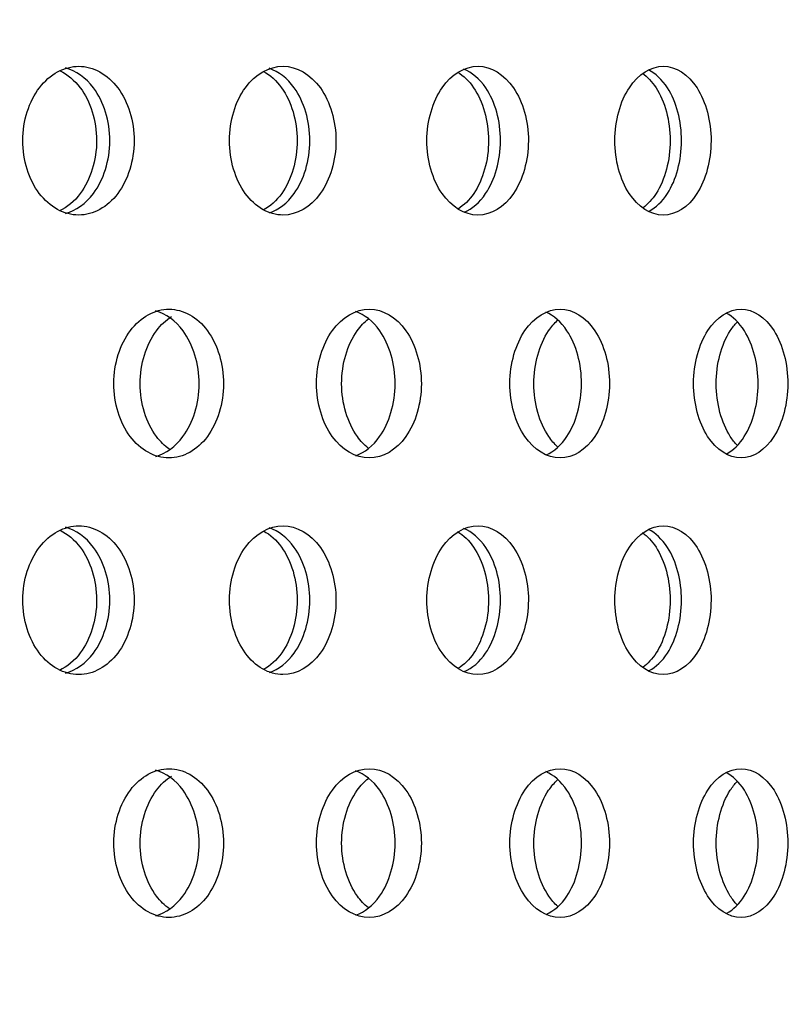
# Model space of a CAD drawing. Units: millimetres. Extents: x 0 to 354, y 0 to 204.
# Drawn here: x 269 to 272, y 131 to 134 of the extents above; entities that cross this region are included whole.
import ezdxf
from ezdxf import colors
from ezdxf.entities.mleader import LeaderData, LeaderLine
from ezdxf.math import Vec2, Vec3

# ---------------------------------------------------------------- set-up
doc = ezdxf.new("R2010")
doc.units = ezdxf.units.MM
for name, color, linetype in [('C-23G-70_CHAPA_C', 7, 'Continuous'), ('Default', 7, 'Continuous'), ('Predeterminado', 7, 'Continuous')]:
    doc.layers.add(name, color=color, linetype=linetype)

# ---------------------------------------------------------------- blocks, each defined once
blk = doc.blocks.new('_DOT')
at = {"color": 0}
blk.add_line((0, 0), (-1, 0), dxfattribs=at)
at = {"color": 0, "const_width": 0.333}
blk.add_lwpolyline([(-0.1665, 0, 1), (0.1665, 0, 1)], format="xyb", close=True, dxfattribs=at)
blk = doc.blocks.new('SE')
at = {"layer": 'C-23G-70_CHAPA_C', "color": 7, "linetype": 'Continuous'}
for points, knots in [([(269.1961, 133.6532), (269.244, 133.6532), (269.2908, 133.6791), (269.3584, 133.769), (269.3786, 133.8333), (269.3787, 133.9623), (269.359, 134.0264), (269.2908, 134.1175), (269.2438, 134.1431), (269.149, 134.1433), (269.1012, 134.1175), (269.0327, 134.0279), (269.012, 133.9639), (269.0117, 133.8337), (269.0322, 133.7695), (269.1006, 133.6792), (269.1481, 133.6532), (269.1961, 133.6532)], [0, 0, 0, 0, 0.125, 0.125, 0.25, 0.25, 0.375, 0.375, 0.5, 0.5, 0.625, 0.625, 0.75, 0.75, 0.875, 0.875, 1, 1, 1, 1]), ([(269.1348, 134.1284), (269.1595, 134.1164), (269.1823, 134.0974), (269.2348, 134.0279), (269.255, 133.9639), (269.2552, 133.8337), (269.2352, 133.7695), (269.1821, 133.6984), (269.1583, 133.6788), (269.1325, 133.6668)], [0.5559735, 0.5559735, 0.5559735, 0.5559735, 0.625, 0.625, 0.75, 0.75, 0.875, 0.875, 0.9468138, 0.9468138, 0.9468138, 0.9468138]), ([(269.1526, 133.6582), (269.1872, 133.6677), (269.2195, 133.6906), (269.2783, 133.7689), (269.2985, 133.8333), (269.2986, 133.9623), (269.279, 134.0264), (269.2195, 134.106), (269.1869, 134.1288), (269.1523, 134.1383)], [0.0320551, 0.0320551, 0.0320551, 0.0320551, 0.125, 0.125, 0.25, 0.25, 0.375, 0.375, 0.4682741, 0.4682741, 0.4682741, 0.4682741]), ([(269.8688, 133.6532), (269.9147, 133.6532), (269.9594, 133.6791), (270.0241, 133.769), (270.0433, 133.8333), (270.0434, 133.9623), (270.0246, 134.0264), (269.9594, 134.1175), (269.9145, 134.1431), (269.8238, 134.1433), (269.778, 134.1175), (269.7124, 134.0279), (269.6926, 133.9639), (269.6924, 133.8337), (269.712, 133.7695), (269.7775, 133.6792), (269.8229, 133.6532), (269.8688, 133.6532)], [0, 0, 0, 0, 0.125, 0.125, 0.25, 0.25, 0.375, 0.375, 0.5, 0.5, 0.625, 0.625, 0.75, 0.75, 0.875, 0.875, 1, 1, 1, 1]), ([(269.8047, 134.1264), (269.8268, 134.1143), (269.8473, 134.0961), (269.8964, 134.0279), (269.9157, 133.9639), (269.916, 133.8337), (269.8969, 133.7695), (269.8475, 133.7004), (269.8268, 133.6818), (269.8042, 133.6697)], [0.5596969, 0.5596969, 0.5596969, 0.5596969, 0.625, 0.625, 0.75, 0.75, 0.875, 0.875, 0.9413682, 0.9413682, 0.9413682, 0.9413682]), ([(269.8244, 133.6602), (269.855, 133.6708), (269.8834, 133.6928), (269.9381, 133.7689), (269.9573, 133.8333), (269.9574, 133.9623), (269.9386, 134.0264), (269.8832, 134.104), (269.8542, 134.1261), (269.8233, 134.1365)], [0.0381905, 0.0381905, 0.0381905, 0.0381905, 0.125, 0.125, 0.25, 0.25, 0.375, 0.375, 0.4628309, 0.4628309, 0.4628309, 0.4628309]), ([(270.511, 133.6532), (270.5547, 133.6532), (270.5973, 133.6791), (270.6588, 133.769), (270.6771, 133.8333), (270.6773, 133.9623), (270.6594, 134.0264), (270.5973, 134.1175), (270.5545, 134.1431), (270.4681, 134.1433), (270.4245, 134.1175), (270.362, 134.0279), (270.3431, 133.9639), (270.3429, 133.8337), (270.3615, 133.7695), (270.424, 133.6792), (270.4673, 133.6532), (270.511, 133.6532)], [0, 0, 0, 0, 0.125, 0.125, 0.25, 0.25, 0.375, 0.375, 0.5, 0.5, 0.625, 0.625, 0.75, 0.75, 0.875, 0.875, 1, 1, 1, 1]), ([(270.4656, 133.6629), (270.4922, 133.6742), (270.5167, 133.6952), (270.5671, 133.7689), (270.5854, 133.8333), (270.5855, 133.9623), (270.5677, 134.0264), (270.5164, 134.1018), (270.4911, 134.1231), (270.4639, 134.1342)], [0.0448947, 0.0448947, 0.0448947, 0.0448947, 0.125, 0.125, 0.25, 0.25, 0.375, 0.375, 0.4568414, 0.4568414, 0.4568414, 0.4568414]), ([(271.1213, 133.6532), (271.1628, 133.6532), (271.2031, 133.6791), (271.2614, 133.769), (271.2787, 133.8333), (271.2789, 133.9623), (271.2619, 134.0264), (271.2031, 134.1175), (271.1626, 134.1431), (271.0807, 134.1433), (271.0393, 134.1175), (270.98, 134.0279), (270.962, 133.9639), (270.9618, 133.8337), (270.9795, 133.7695), (271.0388, 133.6792), (271.0799, 133.6532), (271.1213, 133.6532)], [0, 0, 0, 0, 0.125, 0.125, 0.25, 0.25, 0.375, 0.375, 0.5, 0.5, 0.625, 0.625, 0.75, 0.75, 0.875, 0.875, 1, 1, 1, 1]), ([(271.0749, 133.6663), (271.0974, 133.6781), (271.1181, 133.6978), (271.1641, 133.7689), (271.1814, 133.8333), (271.1816, 133.9623), (271.1647, 134.0264), (271.1177, 134.0994), (271.096, 134.1196), (271.0726, 134.1313)], [0.052257, 0.052257, 0.052257, 0.052257, 0.125, 0.125, 0.25, 0.25, 0.375, 0.375, 0.4502082, 0.4502082, 0.4502082, 0.4502082]), ([(270.4441, 134.1241), (270.4637, 134.112), (270.4817, 134.0946), (270.5275, 134.0279), (270.5459, 133.9639), (270.5461, 133.8337), (270.5279, 133.7695), (270.4824, 133.7026), (270.4647, 133.6852), (270.4455, 133.6731)], [0.5637899, 0.5637899, 0.5637899, 0.5637899, 0.625, 0.625, 0.75, 0.75, 0.875, 0.875, 0.9353846, 0.9353846, 0.9353846, 0.9353846]), ([(271.0525, 134.1207), (271.0692, 134.1089), (271.0845, 134.0927), (271.1266, 134.0279), (271.144, 133.9639), (271.1442, 133.8337), (271.127, 133.7695), (271.0854, 133.7049), (271.0708, 133.6891), (271.0549, 133.6773)], [0.5692537, 0.5692537, 0.5692537, 0.5692537, 0.625, 0.625, 0.75, 0.75, 0.875, 0.875, 0.9287683, 0.9287683, 0.9287683, 0.9287683]), ([(269.4933, 132.8532), (269.5405, 132.8532), (269.5865, 132.8789), (269.6532, 132.9687), (269.6731, 133.0331), (269.6733, 133.1624), (269.6538, 133.2266), (269.5866, 133.3177), (269.5403, 133.3431), (269.4471, 133.3433), (269.4, 133.3177), (269.3324, 133.2281), (269.3119, 133.164), (269.3116, 133.0336), (269.3319, 132.9693), (269.3994, 132.8791), (269.4461, 132.8532), (269.4933, 132.8532)], [0, 0, 0, 0, 0.125, 0.125, 0.25, 0.25, 0.375, 0.375, 0.5, 0.5, 0.625, 0.625, 0.75, 0.75, 0.875, 0.875, 1, 1, 1, 1]), ([(269.495, 132.8817), (269.4795, 132.8928), (269.4651, 132.907), (269.4187, 132.9687), (269.3984, 133.0331), (269.3982, 133.1624), (269.4181, 133.2266), (269.4666, 133.2916), (269.4834, 133.3073), (269.5015, 133.319)], [0.0781466, 0.0781466, 0.0781466, 0.0781466, 0.125, 0.125, 0.25, 0.25, 0.375, 0.375, 0.4283498, 0.4283498, 0.4283498, 0.4283498]), ([(269.45, 132.8585), (269.4836, 132.8681), (269.5149, 132.8908), (269.5728, 132.9687), (269.5927, 133.0331), (269.5928, 133.1624), (269.5734, 133.2266), (269.5149, 133.3058), (269.4832, 133.3285), (269.4496, 133.338)], [0.0330372, 0.0330372, 0.0330372, 0.0330372, 0.125, 0.125, 0.25, 0.25, 0.375, 0.375, 0.4674203, 0.4674203, 0.4674203, 0.4674203]), ([(270.1529, 132.8532), (270.198, 132.8532), (270.2419, 132.8789), (270.3055, 132.9687), (270.3245, 133.0331), (270.3247, 133.1624), (270.3061, 133.2266), (270.2419, 133.3177), (270.1978, 133.3431), (270.1088, 133.3433), (270.0638, 133.3177), (269.9992, 133.2281), (269.9796, 133.164), (269.9793, 133.0336), (269.9987, 132.9693), (270.0632, 132.8791), (270.1078, 132.8532), (270.1529, 132.8532)], [0, 0, 0, 0, 0.125, 0.125, 0.25, 0.25, 0.375, 0.375, 0.5, 0.5, 0.625, 0.625, 0.75, 0.75, 0.875, 0.875, 1, 1, 1, 1]), ([(270.1086, 132.8607), (270.1382, 132.8713), (270.1656, 132.893), (270.2191, 132.9687), (270.2381, 133.0331), (270.2383, 133.1624), (270.2197, 133.2266), (270.1654, 133.3037), (270.1374, 133.3256), (270.1075, 133.3361)], [0.0393996, 0.0393996, 0.0393996, 0.0393996, 0.125, 0.125, 0.25, 0.25, 0.375, 0.375, 0.4617612, 0.4617612, 0.4617612, 0.4617612]), ([(270.7814, 132.8532), (270.8242, 132.8532), (270.8659, 132.8789), (270.9263, 132.9687), (270.9444, 133.0331), (270.9445, 133.1624), (270.9269, 133.2266), (270.8659, 133.3177), (270.824, 133.3431), (270.7394, 133.3433), (270.6966, 133.3177), (270.6351, 133.2281), (270.6165, 133.164), (270.6162, 133.0336), (270.6347, 132.9693), (270.6961, 132.8791), (270.7385, 132.8532), (270.7814, 132.8532)], [0, 0, 0, 0, 0.125, 0.125, 0.25, 0.25, 0.375, 0.375, 0.5, 0.5, 0.625, 0.625, 0.75, 0.75, 0.875, 0.875, 1, 1, 1, 1]), ([(270.7361, 132.8635), (270.7615, 132.8749), (270.7851, 132.8955), (270.8342, 132.9687), (270.8522, 133.0331), (270.8524, 133.1624), (270.8348, 133.2266), (270.7847, 133.3015), (270.7604, 133.3224), (270.7343, 133.3337)], [0.0463744, 0.0463744, 0.0463744, 0.0463744, 0.125, 0.125, 0.25, 0.25, 0.375, 0.375, 0.4555123, 0.4555123, 0.4555123, 0.4555123]), ([(271.3774, 132.8532), (271.4179, 132.8532), (271.4573, 132.8789), (271.5144, 132.9687), (271.5315, 133.0331), (271.5316, 133.1624), (271.515, 133.2266), (271.4574, 133.3177), (271.4177, 133.3431), (271.3377, 133.3433), (271.2972, 133.3177), (271.239, 133.2281), (271.2213, 133.164), (271.2211, 133.0336), (271.2385, 132.9693), (271.2967, 132.8791), (271.3368, 132.8532), (271.3774, 132.8532)], [0, 0, 0, 0, 0.125, 0.125, 0.25, 0.25, 0.375, 0.375, 0.5, 0.5, 0.625, 0.625, 0.75, 0.75, 0.875, 0.875, 1, 1, 1, 1]), ([(271.331, 132.8671), (271.3524, 132.879), (271.3721, 132.8983), (271.4168, 132.9687), (271.4338, 133.0331), (271.4339, 133.1624), (271.4173, 133.2266), (271.3716, 133.2989), (271.351, 133.3188), (271.3287, 133.3306)], [0.0540589, 0.0540589, 0.0540589, 0.0540589, 0.125, 0.125, 0.25, 0.25, 0.375, 0.375, 0.4485665, 0.4485665, 0.4485665, 0.4485665]), ([(270.1496, 132.8856), (270.1366, 132.896), (270.1246, 132.9089), (270.0817, 132.9687), (270.0622, 133.0331), (270.062, 133.1624), (270.0811, 133.2266), (270.1245, 133.2875), (270.1369, 133.3006), (270.1501, 133.3112)], [0.08336, 0.08336, 0.08336, 0.08336, 0.125, 0.125, 0.25, 0.25, 0.375, 0.375, 0.417265, 0.417265, 0.417265, 0.417265]), ([(270.7732, 132.89), (270.7628, 132.8996), (270.753, 132.9109), (270.7136, 132.9687), (270.6951, 133.0331), (270.695, 133.1624), (270.713, 133.2266), (270.7529, 133.2853), (270.7628, 133.2968), (270.7734, 133.3065)], [0.0891091, 0.0891091, 0.0891091, 0.0891091, 0.125, 0.125, 0.25, 0.25, 0.375, 0.375, 0.4112402, 0.4112402, 0.4112402, 0.4112402]), ([(271.3644, 132.8953), (271.3565, 132.9037), (271.3491, 132.9132), (271.3133, 132.9687), (271.2958, 133.0331), (271.2956, 133.1624), (271.3127, 133.2266), (271.3489, 133.2829), (271.3564, 133.2925), (271.3643, 133.3009)], [0.0954917, 0.0954917, 0.0954917, 0.0954917, 0.125, 0.125, 0.25, 0.25, 0.375, 0.375, 0.4045085, 0.4045085, 0.4045085, 0.4045085]), ([(269.1961, 132.1398), (269.244, 132.1398), (269.2908, 132.1656), (269.3584, 132.2555), (269.3786, 132.3199), (269.3787, 132.4489), (269.359, 132.513), (269.2908, 132.6041), (269.2438, 132.6296), (269.149, 132.6299), (269.1012, 132.6041), (269.0327, 132.5144), (269.012, 132.4504), (269.0117, 132.3203), (269.0322, 132.2561), (269.1006, 132.1658), (269.1481, 132.1398), (269.1961, 132.1398)], [0, 0, 0, 0, 0.125, 0.125, 0.25, 0.25, 0.375, 0.375, 0.5, 0.5, 0.625, 0.625, 0.75, 0.75, 0.875, 0.875, 1, 1, 1, 1]), ([(269.1348, 132.615), (269.1595, 132.603), (269.1823, 132.584), (269.2348, 132.5145), (269.255, 132.4505), (269.2552, 132.3203), (269.2352, 132.2561), (269.1821, 132.185), (269.1583, 132.1654), (269.1325, 132.1534)], [0.5559735, 0.5559735, 0.5559735, 0.5559735, 0.625, 0.625, 0.75, 0.75, 0.875, 0.875, 0.9468138, 0.9468138, 0.9468138, 0.9468138]), ([(269.1526, 132.1448), (269.1872, 132.1543), (269.2195, 132.1772), (269.2783, 132.2555), (269.2985, 132.3199), (269.2986, 132.4489), (269.279, 132.513), (269.2195, 132.5926), (269.1869, 132.6154), (269.1523, 132.6249)], [0.0320551, 0.0320551, 0.0320551, 0.0320551, 0.125, 0.125, 0.25, 0.25, 0.375, 0.375, 0.4682741, 0.4682741, 0.4682741, 0.4682741]), ([(269.8688, 132.1398), (269.9147, 132.1398), (269.9594, 132.1656), (270.0241, 132.2555), (270.0433, 132.3199), (270.0434, 132.4489), (270.0246, 132.513), (269.9594, 132.6041), (269.9145, 132.6296), (269.8238, 132.6299), (269.778, 132.6041), (269.7124, 132.5144), (269.6926, 132.4504), (269.6924, 132.3203), (269.712, 132.2561), (269.7775, 132.1658), (269.8229, 132.1398), (269.8688, 132.1398)], [0, 0, 0, 0, 0.125, 0.125, 0.25, 0.25, 0.375, 0.375, 0.5, 0.5, 0.625, 0.625, 0.75, 0.75, 0.875, 0.875, 1, 1, 1, 1]), ([(269.8047, 132.613), (269.8268, 132.6009), (269.8473, 132.5827), (269.8964, 132.5145), (269.9157, 132.4505), (269.916, 132.3203), (269.8969, 132.2561), (269.8475, 132.187), (269.8268, 132.1684), (269.8042, 132.1562)], [0.5596969, 0.5596969, 0.5596969, 0.5596969, 0.625, 0.625, 0.75, 0.75, 0.875, 0.875, 0.9413682, 0.9413682, 0.9413682, 0.9413682]), ([(269.8244, 132.1468), (269.855, 132.1574), (269.8834, 132.1794), (269.9381, 132.2555), (269.9573, 132.3199), (269.9574, 132.4489), (269.9386, 132.513), (269.8832, 132.5906), (269.8542, 132.6127), (269.8233, 132.6231)], [0.0381905, 0.0381905, 0.0381905, 0.0381905, 0.125, 0.125, 0.25, 0.25, 0.375, 0.375, 0.4628309, 0.4628309, 0.4628309, 0.4628309]), ([(270.511, 132.1398), (270.5547, 132.1398), (270.5973, 132.1656), (270.6588, 132.2555), (270.6771, 132.3199), (270.6773, 132.4489), (270.6594, 132.513), (270.5973, 132.6041), (270.5545, 132.6296), (270.4681, 132.6299), (270.4245, 132.6041), (270.362, 132.5144), (270.3431, 132.4504), (270.3429, 132.3203), (270.3615, 132.2561), (270.424, 132.1658), (270.4673, 132.1398), (270.511, 132.1398)], [0, 0, 0, 0, 0.125, 0.125, 0.25, 0.25, 0.375, 0.375, 0.5, 0.5, 0.625, 0.625, 0.75, 0.75, 0.875, 0.875, 1, 1, 1, 1]), ([(270.4441, 132.6106), (270.4637, 132.5986), (270.4817, 132.5812), (270.5275, 132.5145), (270.5459, 132.4505), (270.5461, 132.3203), (270.5279, 132.2561), (270.4824, 132.1891), (270.4647, 132.1718), (270.4455, 132.1597)], [0.5637899, 0.5637899, 0.5637899, 0.5637899, 0.625, 0.625, 0.75, 0.75, 0.875, 0.875, 0.9353846, 0.9353846, 0.9353846, 0.9353846]), ([(270.4656, 132.1495), (270.4922, 132.1608), (270.5167, 132.1818), (270.5671, 132.2555), (270.5854, 132.3199), (270.5855, 132.4489), (270.5677, 132.513), (270.5164, 132.5884), (270.4911, 132.6096), (270.4639, 132.6208)], [0.0448947, 0.0448947, 0.0448947, 0.0448947, 0.125, 0.125, 0.25, 0.25, 0.375, 0.375, 0.4568414, 0.4568414, 0.4568414, 0.4568414]), ([(271.1213, 132.1398), (271.1628, 132.1398), (271.2031, 132.1656), (271.2614, 132.2555), (271.2787, 132.3199), (271.2789, 132.4489), (271.2619, 132.513), (271.2031, 132.6041), (271.1626, 132.6296), (271.0807, 132.6299), (271.0393, 132.6041), (270.98, 132.5144), (270.962, 132.4504), (270.9618, 132.3203), (270.9795, 132.2561), (271.0388, 132.1658), (271.0799, 132.1398), (271.1213, 132.1398)], [0, 0, 0, 0, 0.125, 0.125, 0.25, 0.25, 0.375, 0.375, 0.5, 0.5, 0.625, 0.625, 0.75, 0.75, 0.875, 0.875, 1, 1, 1, 1]), ([(271.0525, 132.6073), (271.0692, 132.5955), (271.0845, 132.5793), (271.1266, 132.5145), (271.144, 132.4505), (271.1442, 132.3203), (271.127, 132.2561), (271.0854, 132.1915), (271.0708, 132.1756), (271.0549, 132.1638)], [0.5692537, 0.5692537, 0.5692537, 0.5692537, 0.625, 0.625, 0.75, 0.75, 0.875, 0.875, 0.9287683, 0.9287683, 0.9287683, 0.9287683]), ([(271.0749, 132.1528), (271.0974, 132.1647), (271.1181, 132.1844), (271.1641, 132.2555), (271.1814, 132.3199), (271.1816, 132.4489), (271.1647, 132.513), (271.1177, 132.586), (271.096, 132.6061), (271.0726, 132.6179)], [0.052257, 0.052257, 0.052257, 0.052257, 0.125, 0.125, 0.25, 0.25, 0.375, 0.375, 0.4502082, 0.4502082, 0.4502082, 0.4502082]), ([(269.4933, 131.3398), (269.5405, 131.3398), (269.5865, 131.3655), (269.6532, 131.4553), (269.6731, 131.5197), (269.6733, 131.6489), (269.6538, 131.7132), (269.5866, 131.8042), (269.5403, 131.8296), (269.4471, 131.8299), (269.4, 131.8042), (269.3324, 131.7147), (269.3119, 131.6506), (269.3116, 131.5202), (269.3319, 131.4559), (269.3994, 131.3657), (269.4461, 131.3398), (269.4933, 131.3398)], [0, 0, 0, 0, 0.125, 0.125, 0.25, 0.25, 0.375, 0.375, 0.5, 0.5, 0.625, 0.625, 0.75, 0.75, 0.875, 0.875, 1, 1, 1, 1]), ([(269.45, 131.345), (269.4836, 131.3547), (269.5149, 131.3773), (269.5728, 131.4553), (269.5927, 131.5197), (269.5928, 131.6489), (269.5734, 131.7132), (269.5149, 131.7924), (269.4832, 131.815), (269.4496, 131.8246)], [0.0330372, 0.0330372, 0.0330372, 0.0330372, 0.125, 0.125, 0.25, 0.25, 0.375, 0.375, 0.4674203, 0.4674203, 0.4674203, 0.4674203]), ([(270.1529, 131.3398), (270.198, 131.3398), (270.2419, 131.3655), (270.3055, 131.4553), (270.3245, 131.5197), (270.3247, 131.6489), (270.3061, 131.7132), (270.2419, 131.8042), (270.1978, 131.8296), (270.1088, 131.8299), (270.0638, 131.8042), (269.9992, 131.7147), (269.9796, 131.6506), (269.9793, 131.5202), (269.9987, 131.4559), (270.0632, 131.3657), (270.1078, 131.3398), (270.1529, 131.3398)], [0, 0, 0, 0, 0.125, 0.125, 0.25, 0.25, 0.375, 0.375, 0.5, 0.5, 0.625, 0.625, 0.75, 0.75, 0.875, 0.875, 1, 1, 1, 1]), ([(270.7814, 131.3398), (270.8242, 131.3398), (270.8659, 131.3655), (270.9263, 131.4553), (270.9444, 131.5197), (270.9445, 131.6489), (270.9269, 131.7132), (270.8659, 131.8042), (270.824, 131.8296), (270.7394, 131.8299), (270.6966, 131.8042), (270.6351, 131.7147), (270.6165, 131.6506), (270.6162, 131.5202), (270.6347, 131.4559), (270.6961, 131.3657), (270.7385, 131.3398), (270.7814, 131.3398)], [0, 0, 0, 0, 0.125, 0.125, 0.25, 0.25, 0.375, 0.375, 0.5, 0.5, 0.625, 0.625, 0.75, 0.75, 0.875, 0.875, 1, 1, 1, 1]), ([(271.3774, 131.3398), (271.4179, 131.3398), (271.4573, 131.3655), (271.5144, 131.4553), (271.5315, 131.5197), (271.5316, 131.6489), (271.515, 131.7132), (271.4574, 131.8042), (271.4177, 131.8296), (271.3377, 131.8299), (271.2972, 131.8042), (271.239, 131.7147), (271.2213, 131.6506), (271.2211, 131.5202), (271.2385, 131.4559), (271.2967, 131.3657), (271.3368, 131.3398), (271.3774, 131.3398)], [0, 0, 0, 0, 0.125, 0.125, 0.25, 0.25, 0.375, 0.375, 0.5, 0.5, 0.625, 0.625, 0.75, 0.75, 0.875, 0.875, 1, 1, 1, 1]), ([(269.495, 131.3683), (269.4795, 131.3794), (269.4651, 131.3936), (269.4187, 131.4553), (269.3984, 131.5197), (269.3982, 131.6489), (269.4181, 131.7132), (269.4666, 131.7781), (269.4834, 131.7939), (269.5015, 131.8056)], [0.0781466, 0.0781466, 0.0781466, 0.0781466, 0.125, 0.125, 0.25, 0.25, 0.375, 0.375, 0.4283498, 0.4283498, 0.4283498, 0.4283498]), ([(270.1496, 131.3721), (270.1366, 131.3826), (270.1246, 131.3954), (270.0817, 131.4553), (270.0622, 131.5197), (270.062, 131.6489), (270.0811, 131.7132), (270.1245, 131.7741), (270.1369, 131.7872), (270.1501, 131.7978)], [0.08336, 0.08336, 0.08336, 0.08336, 0.125, 0.125, 0.25, 0.25, 0.375, 0.375, 0.417265, 0.417265, 0.417265, 0.417265]), ([(270.1086, 131.3472), (270.1382, 131.3579), (270.1656, 131.3796), (270.2191, 131.4553), (270.2381, 131.5197), (270.2383, 131.6489), (270.2197, 131.7132), (270.1654, 131.7903), (270.1374, 131.8122), (270.1075, 131.8227)], [0.0393996, 0.0393996, 0.0393996, 0.0393996, 0.125, 0.125, 0.25, 0.25, 0.375, 0.375, 0.4617612, 0.4617612, 0.4617612, 0.4617612]), ([(270.7732, 131.3766), (270.7628, 131.3862), (270.753, 131.3975), (270.7136, 131.4553), (270.6951, 131.5197), (270.695, 131.6489), (270.713, 131.7132), (270.7529, 131.7719), (270.7628, 131.7834), (270.7734, 131.7931)], [0.0891091, 0.0891091, 0.0891091, 0.0891091, 0.125, 0.125, 0.25, 0.25, 0.375, 0.375, 0.4112402, 0.4112402, 0.4112402, 0.4112402]), ([(270.7361, 131.3501), (270.7615, 131.3615), (270.7851, 131.3821), (270.8342, 131.4553), (270.8522, 131.5197), (270.8524, 131.6489), (270.8348, 131.7132), (270.7847, 131.788), (270.7604, 131.809), (270.7343, 131.8203)], [0.0463744, 0.0463744, 0.0463744, 0.0463744, 0.125, 0.125, 0.25, 0.25, 0.375, 0.375, 0.4555123, 0.4555123, 0.4555123, 0.4555123]), ([(271.331, 131.3537), (271.3524, 131.3656), (271.3721, 131.3849), (271.4168, 131.4553), (271.4338, 131.5197), (271.4339, 131.6489), (271.4173, 131.7132), (271.3716, 131.7855), (271.351, 131.8053), (271.3287, 131.8171)], [0.0540589, 0.0540589, 0.0540589, 0.0540589, 0.125, 0.125, 0.25, 0.25, 0.375, 0.375, 0.4485665, 0.4485665, 0.4485665, 0.4485665]), ([(271.3644, 131.3819), (271.3565, 131.3903), (271.3491, 131.3998), (271.3133, 131.4553), (271.2958, 131.5197), (271.2956, 131.6489), (271.3127, 131.7132), (271.3489, 131.7695), (271.3564, 131.7791), (271.3643, 131.7875)], [0.0954917, 0.0954917, 0.0954917, 0.0954917, 0.125, 0.125, 0.25, 0.25, 0.375, 0.375, 0.4045085, 0.4045085, 0.4045085, 0.4045085])]:
    blk.add_open_spline(points, degree=3, knots=knots, dxfattribs=at)

msp = doc.modelspace()

# ---------------------------------------------------------------- block references
at = {"layer": 'Default'}
msp.add_blockref('SE', (0, 0), dxfattribs=at)

# ---------------------------------------------------------------- leaders
at = {"layer": 'Predeterminado', "color": 7, "linetype": 'Continuous'}
ml = msp.add_multileader_mtext('Standard', dxfattribs=at)
ml.set_content('{\\pxsm0.9;\\fArial|b0||i0||c0|p34;\\W1.;C-23G\\P}', color=256)
ml.set_leader_properties()
ml.set_arrow_properties(name='DOT')
ml.build(insert=Vec2(0, 0))
ml.multileader.update_dxf_attribs({"leader_type": 0, "dogleg_length": 0, "arrow_head_size": 3.125})
ctx = ml.context
ctx.base_point, ctx.char_height, ctx.arrow_head_size = Vec3(318.6971, 182.7374), 3.125, 3.125
notes = []
notes.append((ctx, [(0, (0, 0, 0), (0, 0), (1, 0), 1, [])]))
ctx.mtext.insert = Vec3(320.6971, 184.2999)
for ctx, leaders in notes:
    for number, flags, end, landing, length, lines in leaders:
        leader = LeaderData()
        leader.index, (leader.has_last_leader_line, leader.has_dogleg_vector, leader.attachment_direction) = number, flags
        leader.last_leader_point, leader.dogleg_vector, leader.dogleg_length = Vec3(end), Vec3(landing), length
        for number, points, colour, breaks in lines:
            line = LeaderLine()
            line.index, line.vertices, line.color, line.breaks = number, Vec3.list(points), colors.encode_raw_color(colour), breaks
            leader.lines.append(line)
        ctx.leaders.append(leader)

doc.saveas('drawing.dxf')
